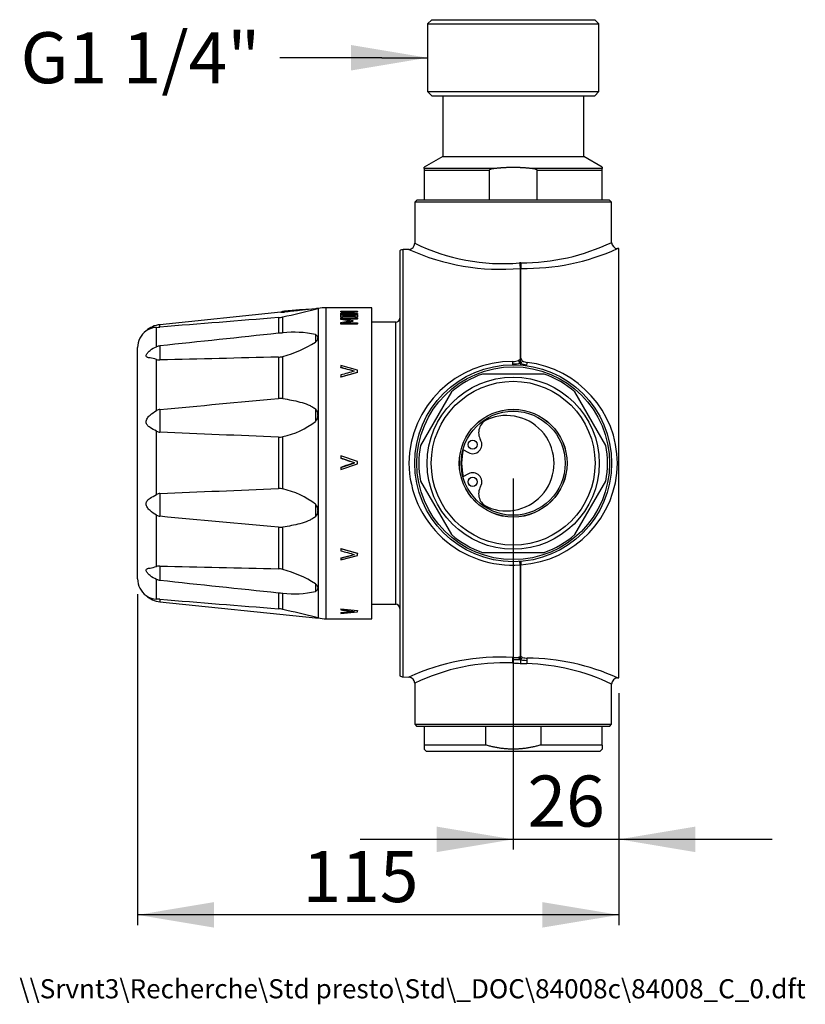
# Model space of a CAD drawing. Units: inches. Extents: x 0.4 to 8.1, y 0.1 to 11.4.
# Drawn here: x 2 to 6.8, y 0.1 to 6.1 of the extents above; entities that cross this region are included whole.
import ezdxf
from ezdxf.enums import TextEntityAlignment as Align

# ---------------------------------------------------------------- set-up
doc = ezdxf.new("R2010")
doc.units = ezdxf.units.IN
doc.header["$MEASUREMENT"] = 0
for name, color, linetype in [('__SOLID1', 7, 'Continuous'), ('__SOLID1_0', 7, 'Continuous'), ('__SOLID1_30', 7, 'Continuous'), ('__SOLID1_31', 7, 'Continuous'), ('__SOLID1_4', 7, 'Continuous'), ('__SOLID2', 7, 'Continuous'), ('__SOLID2_0', 7, 'Continuous'), ('Cartouche', 7, 'Continuous'), ('Défaut', 7, 'Continuous')]:
    doc.layers.add(name, color=color, linetype=linetype)
doc.styles.add('SEACAD_arial_ttf', font='arial.ttf')
doc.styles.add('SEACAD_arial_ttfB', font='arial.ttf')
doc.dimstyles.new('presto', dxfattribs={"dimtxt": 0.314961, "dimasz": 0.472441, "dimexe": 0.062992, "dimexo": 0.094488, "dimgap": 0.15748, "dimtad": 1, "dimdec": 0, "dimlfac": 39.076923, "dimtxsty": 'SEACAD_arial_ttf', "dimblk1": '_SE_FILLED', "dimblk2": '_SE_FILLED', "dimsah": 1, "dimcen": 0, "dimadec": 0, "dimazin": 0, "dimtfac": 1, "dimtdec": 0, "dimtmove": 0, "dimatfit": 3, "dimfxl": 0, "dimtolj": 1, "dimarcsym": 0})

# ---------------------------------------------------------------- blocks, each defined once
blk = doc.blocks.new('SEANNOT_GROUP')
at = {"layer": 'Défaut', "color": 7, "linetype": 'Continuous', "style": 'SEACAD_arial_ttfB'}
blk.add_text('\\\\Srvnt3\\Recherche\\Std presto\\Std\\_DOC\\84008c\\84008_C_0.dft', height=0.11811, dxfattribs=at).set_placement((1.9742, 0.2053), align=Align.TOP_LEFT)
blk = doc.blocks.new('SEANNOT_GROUP1')
at = {"layer": 'Cartouche', "linetype": 'Continuous'}
blk.add_hatch(color=7, dxfattribs=at).paths.add_polyline_path([(4.0219, 5.8126), (4.4943, 5.8913), (4.0219, 5.97)])
at = {"layer": 'Cartouche', "color": 7, "linetype": 'Continuous'}
blk.add_line((4.2128, 5.8913), (3.5829, 5.8913), dxfattribs=at)
blk.add_lwpolyline([(4.2128, 5.8913), (4.4943, 5.8913)], dxfattribs=at)
at = {"layer": 'Cartouche', "color": 7, "linetype": 'Continuous', "style": 'SEACAD_arial_ttfB'}
blk.add_text('G1 1/4"', height=0.31496, dxfattribs=at).set_placement((1.9818, 6.0488), align=Align.TOP_LEFT)
blk = doc.blocks.new('SE1')
at = {"layer": '__SOLID1', "color": 7, "linetype": 'Continuous'}
for p, q in [((4.4278, 5.0129), (4.415, 5.0001)), ((5.6305, 5.0001), (4.415, 5.0001)), ((4.415, 5.0001), (4.415, 4.7473)), ((5.6177, 5.0129), (4.4278, 5.0129)), ((5.6305, 5.0001), (5.6177, 5.0129)), ((5.6305, 4.752), (5.6305, 5.0001)), ((4.3231, 4.7001), (4.3231, 2.0782)), ((4.3793, 4.709), (4.3432, 4.7071)), ((4.3432, 2.0713), (4.3432, 4.7071)), ((5.6753, 4.7133), (5.6663, 4.7138)), ((5.6753, 2.0651), (5.6753, 4.7133)), ((5.0664, 4.5912), (5.0664, 4.038)), ((5.0704, 4.038), (5.0704, 4.5915)), ((4.2975, 4.2593), (4.1504, 4.2593)), ((4.2975, 2.5191), (4.2975, 4.2593)), ((5.0664, 2.7621), (5.0664, 2.1987)), ((5.0704, 2.1987), (5.0704, 2.7626)), ((4.1504, 2.5191), (4.2975, 2.5191)), ((4.3432, 2.0713), (4.3793, 2.0694)), ((4.415, 2.0311), (4.415, 1.7783)), ((5.6305, 1.7783), (5.6305, 2.0263)), ((5.6663, 2.0646), (5.6753, 2.0651)), ((4.415, 1.7783), (5.6305, 1.7783)), ((4.415, 1.7783), (4.4278, 1.7655)), ((5.6177, 1.7655), (4.4278, 1.7655)), ((5.6177, 1.7655), (5.6305, 1.7783))]:
    blk.add_line(p, q, dxfattribs=at)
for radius in [0.6078, 0.595]:
    blk.add_circle((5.0227, 3.3892), radius, dxfattribs=at)
for centre, radius, start, end in [((4.3765, 4.7473), 0.0385, 273.11466, 359.88475), ((4.9586, 5.8535), 1.2326, 243.82873, 274.80712), ((5.0734, 5.9154), 1.2898, 269.82697, 295.59097), ((5.669, 4.7521), 0.0385, 180.18556, 266.8108), ((4.3452, 4.6688), 0.0384, 93, 125.24669), ((4.9431, 5.9398), 1.3541, 245.35989, 275.22281), ((5.0983, 5.9728), 1.3815, 268.84409, 294.29962), ((5.0682, 4.5616), 0.0639, 88.85833, 95.64105), ((5.4176, 4.6549), 0.3569, 184.76294, 190.26842), ((5.366, 4.6168), 0.2967, 178.30362, 184.87544), ((5.0707, 4.5602), 0.0314, 90.4279, 97.79365), ((4.2975, 4.2848), 0.0256, 270, 0), ((5.0173, 3.3788), 0.6388, 89.64391, 179.06826), ((4.7622, 4.0223), 0.259, 355.62164, 358.95205), ((5.0251, 4.1045), 0.0871, 267.46829, 290.17852), ((4.6962, 4.0361), 0.3722, 355.3895, 0.29388), ((5.0904, 4.038), 0.02, 180.02251, 239.15001), ((5.1151, 4.0806), 0.0692, 239.65692, 265.1829), ((3.958, 4.1771), 1.1632, 351.07622, 351.81936), ((5.0321, 3.3815), 0.6348, 0.69439, 83.01322), ((5.0304, 4.175), 0.1728, 266.71666, 282.30027), ((5.118, 4.1312), 0.135, 247.88476, 265.34518), ((5.0152, 4.0108), 0.093, 347.83815, 351.273), ((5.018, 3.3998), 0.6395, 180.94967, 274.33953), ((5.0295, 3.3988), 0.6375, 273.68416, 359.13265), ((5.0948, 2.571), 0.1932, 97.24711, 98.44998), ((5.241, 2.7808), 0.1716, 179.18905, 186.06551), ((4.2975, 2.4935), 0.0256, 0, 90), ((4.9431, 0.8386), 1.3541, 86.69429, 114.64011), ((2.8246, 2.2943), 2.1991, 356.92466, 357.29275), ((5.0346, 2.3474), 0.1576, 265.11466, 277.4637), ((4.867, 2.2001), 0.2014, 353.73067, 359.59082), ((5.1067, 2.3007), 0.1138, 256.52261, 271.33647), ((4.9642, 0.9034), 1.2543, 87.47455, 115.96671), ((-0.7555, 2.4828), 5.7841, 356.76551, 356.96235), ((5.1719, 4.6725), 2.5206, 266.53223, 267.60966), ((5.1277, 3.5971), 1.4443, 267.58286, 269.14253), ((5.3369, 2.1512), 0.2308, 174.62059, 179.56983), ((5.0697, 0.8533), 1.3001, 64.44853, 88.39899), ((5.1973, 2.1658), 0.0905, 166.44501, 175.51573), ((5.0965, 0.7969), 1.3902, 65.77366, 89.46977), ((4.3452, 2.1096), 0.0384, 234.75331, 267), ((4.3765, 2.031), 0.0385, 0.11525, 86.88534), ((5.669, 2.0262), 0.0385, 93.11983, 179.87959)]:
    blk.add_arc(centre, radius, start, end, dxfattribs=at)
for centre, ratio, start_param, end_param in [((5.0684, 4.0196), 0.478534, 4.712389, 4.764749), ((5.0684, 4.0196), 0.478534, 4.660029, 4.712389), ((5.0684, 2.2323), 0.878069, 1.518436, 1.570796), ((5.0684, 2.2323), 0.878069, 1.570796, 1.623156)]:
    blk.add_ellipse(centre, major_axis=(-0.0384, 0), ratio=ratio, start_param=start_param, end_param=end_param, dxfattribs=at)
for points, knots in [([(5.0664, 4.038), (5.0664, 4.0363), (5.0662, 4.0347), (5.0657, 4.0333), (5.0652, 4.0318), (5.0645, 4.0304), (5.0636, 4.0292), (5.0626, 4.0279), (5.0615, 4.0267), (5.0601, 4.0257), (5.0586, 4.0246), (5.057, 4.0236), (5.0551, 4.0228)], [0, 0, 0, 0, 0.25, 0.25, 0.25, 0.5, 0.5, 0.5, 0.75, 0.75, 0.75, 1, 1, 1, 1]), ([(5.0194, 3.9969), (5.0198, 3.9969), (5.0201, 3.9986), (5.0205, 4.002), (5.0205, 4.0025)], [0, 0, 0, 0, 0.857122, 1, 1, 1, 1]), ([(5.0664, 2.7621), (5.0656, 2.7692), (5.064, 2.7794), (5.0625, 2.7827), (5.0619, 2.7827)], [0, 0, 0, 0, 0.571429, 1, 1, 1, 1]), ([(5.0664, 2.1987), (5.0664, 2.1978), (5.0662, 2.1969), (5.0657, 2.1962), (5.0652, 2.1954), (5.0645, 2.1947), (5.0636, 2.1941), (5.0626, 2.1935), (5.0615, 2.1929), (5.0601, 2.1924), (5.0586, 2.1919), (5.057, 2.1915), (5.0551, 2.1912)], [0, 0, 0, 0, 0.25, 0.25, 0.25, 0.5, 0.5, 0.5, 0.75, 0.75, 0.75, 1, 1, 1, 1]), ([(5.0802, 2.1901), (5.0769, 2.191), (5.0745, 2.1922), (5.0729, 2.1937), (5.0712, 2.1951), (5.0704, 2.1968), (5.0704, 2.1987)], [0, 0, 0, 0, 0.5, 0.5, 0.5, 1, 1, 1, 1])]:
    blk.add_open_spline(points, degree=3, knots=knots, dxfattribs=at)
for points in [[(5.0672, 4.0062), (5.0652, 4.0073), (5.062, 4.0097), (5.0587, 4.0157), (5.0564, 4.0205), (5.0551, 4.0228)], [(5.0672, 4.0062), (5.0694, 4.007), (5.0727, 4.0088), (5.0759, 4.0142), (5.0787, 4.0187), (5.0802, 4.0209)], [(5.0672, 4.0062), (5.0671, 4.0043), (5.0668, 4.001), (5.067, 3.9966), (5.0669, 3.9953), (5.0668, 3.9954)], [(5.0672, 2.1781), (5.0652, 2.1791), (5.062, 2.1813), (5.0587, 2.1865), (5.0564, 2.1899), (5.0551, 2.1912)], [(5.0672, 2.1781), (5.0694, 2.1789), (5.0727, 2.1809), (5.0759, 2.1856), (5.0787, 2.1889), (5.0802, 2.1901)], [(5.0672, 2.1781), (5.0651, 2.1772), (5.06, 2.1758), (5.0442, 2.1749), (5.0288, 2.1759), (5.0205, 2.1763)], [(5.0672, 2.1781), (5.0671, 2.1762), (5.0668, 2.1724), (5.067, 2.164), (5.0669, 2.1572), (5.0668, 2.1541)], [(5.0672, 2.1781), (5.0692, 2.177), (5.0738, 2.1752), (5.0876, 2.1731), (5.1005, 2.1729), (5.1071, 2.1728)]]:
    blk.add_open_spline(points, degree=3, dxfattribs=at)
at = {"layer": '__SOLID1_0', "color": 7, "linetype": 'Continuous'}
for p, q in [((4.4725, 1.7655), (4.4725, 1.6503)), ((4.853, 1.6503), (4.853, 1.7655)), ((5.1925, 1.7655), (5.1925, 1.6503)), ((5.5729, 1.6503), (5.5729, 1.7655)), ((4.853, 1.6503), (4.4725, 1.6503)), ((4.4725, 1.6503), (4.4725, 1.6247)), ((5.5729, 1.6503), (5.1925, 1.6503)), ((5.5729, 1.6503), (5.5729, 1.6247)), ((4.4725, 1.6247), (4.4853, 1.6119)), ((4.4853, 1.6119), (5.5601, 1.6119)), ((5.5601, 1.6119), (5.5729, 1.6247))]:
    blk.add_line(p, q, dxfattribs=at)
for points, weights in [([(5.0227, 1.6247), (4.9398, 1.6247), (4.853, 1.6503)], [1.02325581395, 1.02325581395, 1]), ([(5.1925, 1.6503), (5.1057, 1.6247), (5.0227, 1.6247)], [1, 1.02325581395, 1.02325581395])]:
    blk.add_rational_spline(points, weights, degree=2, dxfattribs=at)
at = {"layer": '__SOLID1_30', "color": 7, "linetype": 'Continuous'}
for p, q in [((4.5199, 6.1261), (4.4943, 6.1005)), ((4.4943, 6.1005), (5.5512, 6.1005)), ((4.4943, 6.1005), (4.4943, 5.6821)), ((4.5199, 6.1261), (5.5256, 6.1261)), ((5.5512, 6.1005), (5.5256, 6.1261)), ((5.5512, 5.6821), (5.5512, 6.1005)), ((4.4943, 5.6821), (5.5512, 5.6821)), ((4.4943, 5.6821), (4.5199, 5.6565)), ((4.5199, 5.6565), (5.5256, 5.6565)), ((4.5877, 5.6565), (4.5877, 5.2824)), ((5.4578, 5.2824), (5.4578, 5.6565)), ((5.5256, 5.6565), (5.5512, 5.6821)), ((4.5877, 5.2824), (4.4725, 5.2159)), ((4.5877, 5.2824), (5.4578, 5.2824)), ((5.5729, 5.2159), (5.4578, 5.2824)), ((4.4725, 5.2085), (4.4725, 5.2159)), ((4.9034, 5.2085), (4.4725, 5.2085)), ((4.4725, 5.2085), (4.4725, 5.1974)), ((4.4725, 5.1974), (4.4725, 5.0129)), ((4.4725, 5.1974), (4.8762, 5.1974)), ((4.8762, 5.0129), (4.8762, 5.1974)), ((5.5729, 5.2085), (5.1421, 5.2085)), ((5.1693, 5.1974), (5.1693, 5.0129)), ((5.1693, 5.1974), (5.5729, 5.1974)), ((5.5729, 5.2159), (5.5729, 5.2085)), ((5.5729, 5.1974), (5.5729, 5.2085)), ((5.5729, 5.0129), (5.5729, 5.1974))]:
    blk.add_line(p, q, dxfattribs=at)
for points, knots in [([(4.8762, 5.1974), (4.8762, 5.1988), (4.877, 5.1999), (4.8788, 5.2017), (4.88, 5.2024), (4.8834, 5.2041), (4.8858, 5.205), (4.8932, 5.2071), (4.8983, 5.2079), (4.9034, 5.2085)], [0, 0, 0, 0, 0.125, 0.125, 0.25, 0.25, 0.5, 0.5, 1, 1, 1, 1]), ([(5.1421, 5.2085), (5.1472, 5.2079), (5.1523, 5.2071), (5.1597, 5.205), (5.1622, 5.2041), (5.1656, 5.2023), (5.1667, 5.2017), (5.1685, 5.1999), (5.1693, 5.1987), (5.1693, 5.1974)], [0, 0, 0, 0, 0.5, 0.5, 0.75, 0.75, 0.875, 0.875, 1, 1, 1, 1])]:
    blk.add_open_spline(points, degree=3, knots=knots, dxfattribs=at)
for points, weights in [([(4.9034, 5.2085), (4.9638, 5.2159), (5.0227, 5.2159)], [1, 1.01162790698, 1.01162790698]), ([(5.0227, 5.2159), (5.0817, 5.2159), (5.1421, 5.2085)], [1.01162790698, 1.01162790698, 1])]:
    blk.add_rational_spline(points, weights, degree=2, dxfattribs=at)
at = {"layer": '__SOLID1_31', "color": 7, "linetype": 'Continuous'}
blk.add_arc((5.0227, 3.3892), 0.3186, 165.00819, 194.99181, dxfattribs=at)
at = {"layer": '__SOLID1_4', "color": 7, "linetype": 'Continuous'}
for p, q in [((4.7127, 3.4729), (4.7459, 3.4547)), ((4.7459, 3.3237), (4.7127, 3.3055))]:
    blk.add_line(p, q, dxfattribs=at)
for centre in [(4.7729, 3.5041), (4.7729, 3.2743)]:
    blk.add_circle(centre, 0.0281, dxfattribs=at)
for centre, radius, start, end in [((4.8992, 3.5771), 0.0896, 113.40766, 210.01872), ((4.9805, 3.3892), 0.2943, 246.59234, 113.40766), ((4.7729, 3.5041), 0.0563, 241.30207, 30.01872), ((4.7729, 3.2743), 0.0563, 329.98128, 118.69793), ((4.8992, 3.2013), 0.0896, 149.98128, 246.59234)]:
    blk.add_arc(centre, radius, start, end, dxfattribs=at)
at = {"layer": '__SOLID2', "color": 7, "linetype": 'Continuous'}
for p, q in [((5.0227, 3.9394), (4.8324, 3.9394)), ((5.2131, 3.9394), (5.0227, 3.9394)), ((4.6414, 3.8291), (4.4511, 3.4994)), ((5.5944, 3.4994), (5.4041, 3.8291)), ((4.4511, 3.2789), (4.6414, 2.9493)), ((5.4041, 2.9493), (5.5944, 3.2789)), ((4.8324, 2.839), (5.0227, 2.839)), ((5.0227, 2.839), (5.2131, 2.839))]:
    blk.add_line(p, q, dxfattribs=at)
for radius in [0.531, 0.5054, 0.3327, 0.3322, 0.3212]:
    blk.add_circle((5.0227, 3.3892), radius, dxfattribs=at)
for start, end in [(109.08142, 130.91858), (49.08142, 70.91858), (169.08142, 190.91858), (349.08142, 10.91858), (229.08142, 250.91858), (289.08142, 310.91858)]:
    blk.add_arc((5.0227, 3.3892), 0.5822, start, end, dxfattribs=at)
at = {"layer": '__SOLID2_0', "color": 7, "linetype": 'Continuous'}
for p, q in [((3.5892, 4.3206), (2.8425, 4.2439)), ((3.7028, 4.3362), (3.6103, 4.3267)), ((3.7794, 4.3402), (3.7028, 4.3362)), ((3.802, 4.3425), (3.7793, 4.3402)), ((3.802, 4.3397), (3.802, 4.3425)), ((3.8182, 4.3438), (3.8157, 4.3433)), ((3.8182, 4.3438), (3.8182, 2.4346)), ((3.8688, 2.4295), (3.8688, 4.3488)), ((4.1504, 4.3488), (3.8688, 4.3488)), ((3.9584, 4.328), (4.0608, 4.328)), ((3.9584, 4.3251), (3.9584, 4.328)), ((4.0395, 4.3251), (3.9584, 4.3251)), ((3.9584, 4.3226), (3.9584, 4.3251)), ((4.019, 4.3226), (3.9584, 4.3226)), ((3.9584, 4.3092), (3.9584, 4.3147)), ((4.0608, 4.328), (4.0608, 4.3245)), ((4.0608, 4.322), (4.0608, 4.3245)), ((4.1504, 2.4295), (4.1504, 4.3488)), ((3.5731, 4.2876), (3.5731, 4.1907)), ((3.6014, 4.1931), (3.6014, 4.292)), ((4.0608, 4.3092), (3.9584, 4.3092)), ((3.9584, 4.3067), (3.9584, 4.3092)), ((4.0608, 4.3067), (3.9584, 4.3067)), ((3.9584, 4.3041), (3.9689, 4.3041)), ((3.9584, 4.291), (3.9584, 4.3041)), ((3.9689, 4.291), (3.9584, 4.291)), ((3.9584, 4.2886), (3.9584, 4.291)), ((3.9689, 4.2886), (3.9584, 4.2886)), ((3.9584, 4.285), (4.0608, 4.285)), ((3.9584, 4.2779), (3.9584, 4.285)), ((4.0154, 4.2681), (3.9584, 4.2779)), ((3.9584, 4.2755), (3.9584, 4.2779)), ((4.0089, 4.2669), (3.9584, 4.2755)), ((3.9584, 4.2574), (4.0154, 4.2681)), ((3.9584, 4.2492), (3.9584, 4.2574)), ((3.9689, 4.3041), (3.9689, 4.3)), ((3.9689, 4.3), (4.0503, 4.3)), ((3.9689, 4.2955), (3.9689, 4.291)), ((4.0503, 4.2955), (3.9689, 4.2955)), ((4.0503, 4.2931), (3.9689, 4.2931)), ((3.9689, 4.2886), (3.9689, 4.291)), ((3.9725, 4.3128), (4.0608, 4.3128)), ((3.9726, 4.2799), (4.0326, 4.2695)), ((4.0608, 4.2799), (3.9726, 4.2799)), ((4.0326, 4.2661), (3.9726, 4.2548)), ((3.9726, 4.2548), (4.0608, 4.2548)), ((4.0326, 4.2637), (3.9849, 4.2548)), ((4.0608, 4.2776), (3.9862, 4.2776)), ((4.0326, 4.2695), (4.0326, 4.2661)), ((4.0326, 4.2637), (4.0326, 4.2661)), ((4.0503, 4.3041), (4.0608, 4.3041)), ((4.0503, 4.3), (4.0503, 4.3041)), ((4.0503, 4.291), (4.0503, 4.2955)), ((4.0608, 4.291), (4.0503, 4.291)), ((4.0503, 4.2886), (4.0503, 4.291)), ((4.0608, 4.2886), (4.0503, 4.2886)), ((4.0608, 4.3128), (4.0608, 4.3092)), ((4.0608, 4.3067), (4.0608, 4.3092)), ((4.0608, 4.3041), (4.0608, 4.291)), ((4.0608, 4.2886), (4.0608, 4.291)), ((4.0608, 4.285), (4.0608, 4.2799)), ((4.0608, 4.2776), (4.0608, 4.2799)), ((4.0608, 4.2548), (4.0608, 4.2492)), ((2.8213, 4.1082), (2.8213, 4.2277)), ((2.8425, 4.229), (2.8425, 4.2439)), ((4.0608, 4.2492), (3.9584, 4.2492)), ((3.9584, 4.2469), (3.9584, 4.2492)), ((4.0608, 4.2469), (3.9584, 4.2469)), ((4.0608, 4.2469), (4.0608, 4.2492)), ((3.802, 4.1834), (3.802, 4.1359)), ((2.7045, 2.6756), (2.7045, 4.1028)), ((2.8425, 4.1132), (2.8425, 4.0265)), ((2.8213, 3.7144), (2.8213, 4.0294)), ((3.5731, 4.0437), (3.5731, 3.7884)), ((3.6014, 3.7878), (3.6014, 4.0485)), ((4.0608, 3.9633), (3.9584, 3.9912)), ((3.9584, 3.9912), (3.9584, 3.9798)), ((3.9584, 3.9782), (3.9584, 3.9798)), ((4.0407, 3.9563), (3.9584, 3.9782)), ((3.9584, 3.9224), (4.0608, 3.9514)), ((4.0608, 3.9499), (3.9584, 3.9209)), ((4.0608, 3.9514), (4.0608, 3.9633)), ((4.0608, 3.9499), (4.0608, 3.9514)), ((3.9584, 3.9338), (3.9584, 3.9224)), ((3.9584, 3.9209), (3.9584, 3.9224)), ((2.7019, 3.761), (2.7019, 3.6371)), ((2.7045, 3.761), (2.7019, 3.761)), ((2.8425, 3.7211), (2.8425, 3.5805)), ((3.802, 3.724), (3.802, 3.6468)), ((2.7019, 3.6371), (2.7019, 3.6369)), ((2.7045, 3.6371), (2.7019, 3.6371)), ((2.7045, 3.6369), (2.7019, 3.6369)), ((2.7019, 3.6369), (2.7019, 3.6367)), ((2.7019, 3.6367), (2.7019, 3.6365)), ((2.7045, 3.6367), (2.7019, 3.6367)), ((2.7019, 3.6365), (2.7019, 3.6364)), ((2.7045, 3.6365), (2.7019, 3.6365)), ((2.7019, 3.6364), (2.7019, 3.6361)), ((2.7045, 3.6364), (2.7019, 3.6364)), ((2.7045, 3.6361), (2.7019, 3.6361)), ((2.7019, 3.6361), (2.7019, 3.636)), ((2.7019, 3.636), (2.7019, 3.6358)), ((2.7045, 3.636), (2.7019, 3.636)), ((2.7019, 3.6358), (2.7019, 3.6357)), ((2.7045, 3.6358), (2.7019, 3.6358)), ((2.7019, 3.6357), (2.7019, 3.6354)), ((2.7045, 3.6357), (2.7019, 3.6357)), ((2.7045, 3.6354), (2.7019, 3.6354)), ((2.7019, 3.6354), (2.7019, 3.6353)), ((2.7019, 3.6353), (2.7019, 3.6352)), ((2.7045, 3.6353), (2.7019, 3.6353)), ((2.7045, 3.6352), (2.7019, 3.6352)), ((2.8213, 3.1964), (2.8213, 3.5865)), ((3.5731, 3.5497), (3.5731, 3.2335)), ((3.6014, 3.2302), (3.6014, 3.5531)), ((4.0608, 3.3998), (3.9584, 3.4351)), ((3.9584, 3.4351), (3.9584, 3.4205)), ((3.9584, 3.4204), (3.9584, 3.4205)), ((4.0434, 3.392), (3.9584, 3.4204)), ((3.9584, 3.3636), (4.0388, 3.3905)), ((3.9584, 3.3497), (4.0608, 3.385)), ((3.9584, 3.3636), (3.9584, 3.3497)), ((3.9584, 3.3636), (3.9584, 3.3636)), ((4.0434, 3.392), (4.0388, 3.3905)), ((4.0434, 3.392), (4.0435, 3.392)), ((4.0608, 3.385), (4.0608, 3.3998)), ((2.8425, 3.2023), (2.8425, 3.0615)), ((3.802, 3.1366), (3.802, 3.0593)), ((2.8213, 2.752), (2.8213, 3.0682)), ((3.5731, 2.9945), (3.5731, 2.7382)), ((3.6014, 2.7334), (3.6014, 2.9951)), ((3.9584, 2.8628), (4.0608, 2.8337)), ((3.9584, 2.8628), (3.9584, 2.8614)), ((4.0608, 2.8322), (3.9584, 2.8614)), ((3.9584, 2.8614), (3.9584, 2.8492)), ((3.9584, 2.8047), (4.0407, 2.8267)), ((3.9584, 2.7922), (4.0608, 2.8203)), ((3.9584, 2.8046), (3.9584, 2.8031)), ((3.9584, 2.8031), (3.9584, 2.7922)), ((4.0608, 2.8337), (4.0608, 2.8322)), ((4.0608, 2.8203), (4.0608, 2.8322)), ((2.8425, 2.7549), (2.8425, 2.6676)), ((2.8213, 2.551), (2.8213, 2.6726)), ((3.802, 2.6457), (3.802, 2.5978)), ((3.5731, 2.59), (3.5731, 2.4914)), ((3.6014, 2.487), (3.6014, 2.5877)), ((2.8425, 2.5497), (2.8425, 2.5345)), ((2.8425, 2.5345), (3.802, 2.4358)), ((3.9584, 2.4917), (4.0608, 2.4798)), ((3.9584, 2.4917), (3.9584, 2.4893)), ((3.802, 2.4388), (3.802, 2.4358)), ((3.8157, 2.4351), (3.8182, 2.4346)), ((4.0608, 2.4774), (3.9584, 2.4893)), ((3.9584, 2.4893), (3.9584, 2.4842)), ((3.9584, 2.4689), (4.0318, 2.4762)), ((3.9584, 2.4626), (4.0608, 2.4728)), ((3.9584, 2.4689), (3.9584, 2.4665)), ((3.9584, 2.4665), (3.9584, 2.4626)), ((4.0608, 2.4798), (4.0608, 2.4774)), ((4.0608, 2.4728), (4.0608, 2.4774)), ((3.8688, 2.4295), (4.1504, 2.4295))]:
    blk.add_line(p, q, dxfattribs=at)
for centre, radius, start, end in [((3.5905, 4.4962), 0.1756, 269.50098, 276.6357), ((3.6169, 4.263), 0.064, 95.86887, 115.67183), ((-2.8849, 31.9933), 28.4506, 283.1784, 283.59367), ((205.6451, -1950.5355), 1965.2697, 95.8978523, 95.9005631), ((3.8954, 3.0304), 1.3149, 95.06609, 98.4008), ((3.6784, 4.8518), 0.5267, 283.56698, 285.12463), ((3.8177, 4.1898), 0.1535, 90.68554, 95.86889), ((3.8688, 4.0929), 0.2559, 90, 101.39365), ((4.5001, 0.4343), 3.918, 96.75176, 97.94674), ((4.5239, 0.4903), 3.8621, 96.88681, 98.20767), ((4.5238, 0.478), 3.8718, 96.86866, 97.92622), ((21.6522, -225.7859), 230.7827, 94.493036, 94.675005), ((3.5583, 4.476), 0.1889, 274.49843, 283.17663), ((2.8324, 4.1028), 0.128, 126.25199, 180), ((2.8261, 4.107), 0.1208, 92.27931, 125.03623), ((2.858, 4.0929), 0.1518, 95.86889, 131.80855), ((2.7981, 4.7718), 0.5446, 272.44021, 274.67772), ((3.6368, 3.5932), 0.6009, 93.37837, 96.08146), ((3.6733, 3.5982), 0.5992, 77.59943, 96.89435), ((35.38, -298.8363), 304.6918, 95.992044, 96.130204), ((3.4034, 4.7768), 0.7548, 285.21047, 301.88036), ((2.8517, 4.0259), 0.0878, 96.02424, 110.29009), ((2.8407, 4.0931), 0.0667, 253.10782, 271.59114), ((9.3253, -256.3807), 260.4879, 91.265322, 91.426069), ((3.5709, 4.1423), 0.0986, 271.27754, 287.98114), ((-0.1022, -11.3894), 15.8966, 74.88293, 75.20015), ((8.3339, -11.9338), 16.4599, 105.10924, 105.41604), ((3.5846, 3.6669), 0.122, 82.08811, 95.39008), ((2.8476, 3.6684), 0.053, 95.49353, 119.76337), ((3.4965, 4.0392), 0.4973, 282.17496, 307.89872), ((2.8447, 3.6292), 0.0488, 241.32196, 267.44246), ((-17.9143, -497.3398), 501.3502, 87.5436, 87.627171), ((3.577, 3.6373), 0.0877, 267.45389, 286.12357), ((-18.3857, 508.839), 506.0821, 272.404042, 272.486833), ((3.5771, 3.1457), 0.0879, 73.93891, 92.56148), ((3.4972, 2.7451), 0.4962, 52.10061, 77.87737), ((2.8447, 3.1536), 0.0488, 92.59869, 118.72784), ((2.8476, 3.1141), 0.0528, 240.19243, 264.52845), ((3.5845, 3.1143), 0.1204, 264.57299, 278.05665), ((8.3974, 18.8743), 16.6285, 254.51706, 254.82085), ((-0.1662, 18.3506), 16.0853, 284.85789, 285.17146), ((2.8406, 2.6894), 0.0656, 88.34024, 107.14068), ((9.1937, 263.9365), 261.2588, 268.607001, 268.767271), ((3.571, 2.6398), 0.0983, 72.00373, 88.75689), ((2.8324, 2.6756), 0.128, 180, 233.73825), ((3.4046, 2.0094), 0.7503, 58.01479, 74.79172), ((2.8516, 2.754), 0.0869, 249.57327, 263.98189), ((35.5443, 307.005), 306.0893, 263.866957, 264.004487), ((2.8261, 2.6713), 0.1208, 234.91121, 267.71367), ((2.858, 2.6854), 0.1518, 228.18061, 264.13111), ((3.6343, 3.1637), 0.5769, 263.90999, 266.72515), ((3.672, 3.1784), 0.5949, 263.18356, 282.62147), ((2.8012, 2.0431), 0.5083, 85.34132, 87.73829), ((21.5515, 232.4245), 230.6348, 265.347071, 265.529151), ((3.5585, 2.305), 0.187, 76.75446, 85.52475), ((-1.1439, -17.7058), 20.7429, 76.20575, 76.77562), ((3.7417, 2.1895), 0.2566, 73.18152, 76.4023), ((3.8177, 2.5886), 0.1535, 264.13111, 269.34483), ((3.8688, 2.6854), 0.2559, 258.60635, 270), ((5.0028, 11.6685), 9.2435, 263.51253, 264.04271), ((3.0934, 11.5844), 9.1589, 275.4196, 275.95415)]:
    blk.add_arc(centre, radius, start, end, dxfattribs=at)
for centre, start_param, end_param in [((3.6169, 4.263), 2.747358, 3.141593), ((3.7093, 4.2725), 2.749367, 3.141578)]:
    blk.add_ellipse(centre, major_axis=(0.0065, -0.0636), ratio=0.000281, start_param=start_param, end_param=end_param, dxfattribs=at)
for points, knots in [([(3.802, 4.1834), (3.8046, 4.1824), (3.8067, 4.1811), (3.8102, 4.1781), (3.8116, 4.1764), (3.8149, 4.171), (3.8159, 4.1669), (3.8159, 4.1583), (3.8149, 4.1537), (3.8116, 4.1469), (3.8102, 4.1446), (3.8067, 4.1401), (3.8046, 4.1379), (3.802, 4.1359)], [0, 0, 0, 0, 0.125, 0.125, 0.25, 0.25, 0.5, 0.5, 0.75, 0.75, 0.875, 0.875, 1, 1, 1, 1]), ([(2.8213, 4.0294), (2.8069, 4.0338), (2.7933, 4.0364), (2.7751, 4.0397), (2.7695, 4.0407), (2.7603, 4.0439), (2.7567, 4.0463), (2.7566, 4.0561), (2.7603, 4.0627), (2.7694, 4.0746), (2.7751, 4.0801), (2.7931, 4.0951), (2.8069, 4.1028), (2.8213, 4.1082)], [0, 0, 0, 0, 0.25, 0.25, 0.375, 0.375, 0.5, 0.5, 0.625, 0.625, 0.75, 0.75, 1, 1, 1, 1]), ([(3.6014, 3.7878), (3.6192, 3.7852), (3.6369, 3.7823), (3.6719, 3.7754), (3.6893, 3.7715), (3.7236, 3.7622), (3.7406, 3.7567), (3.7649, 3.7466), (3.7728, 3.7429), (3.788, 3.7344), (3.7953, 3.7297), (3.802, 3.724)], [0, 0, 0, 0, 0.25, 0.25, 0.5, 0.5, 0.75, 0.75, 0.875, 0.875, 1, 1, 1, 1]), ([(2.8213, 3.5865), (2.8069, 3.5943), (2.7933, 3.6016), (2.7751, 3.6142), (2.7695, 3.6186), (2.7603, 3.6291), (2.7567, 3.6357), (2.7566, 3.6516), (2.7603, 3.6598), (2.7694, 3.6736), (2.7751, 3.6798), (2.7931, 3.6968), (2.8069, 3.7062), (2.8213, 3.7144)], [0, 0, 0, 0, 0.25, 0.25, 0.375, 0.375, 0.5, 0.5, 0.625, 0.625, 0.75, 0.75, 1, 1, 1, 1]), ([(3.802, 3.724), (3.8046, 3.7217), (3.8067, 3.7191), (3.8102, 3.7133), (3.8116, 3.7101), (3.8149, 3.7004), (3.8159, 3.6935), (3.8159, 3.6795), (3.8149, 3.6724), (3.8116, 3.6622), (3.8102, 3.6588), (3.8067, 3.6524), (3.8046, 3.6494), (3.802, 3.6468)], [0, 0, 0, 0, 0.125, 0.125, 0.25, 0.25, 0.5, 0.5, 0.75, 0.75, 0.875, 0.875, 1, 1, 1, 1]), ([(2.8213, 3.0682), (2.8069, 3.0764), (2.7933, 3.0857), (2.7751, 3.1028), (2.7695, 3.109), (2.7603, 3.1228), (2.7567, 3.1309), (2.7566, 3.1469), (2.7603, 3.1535), (2.7694, 3.1641), (2.7751, 3.1685), (2.7931, 3.1811), (2.8069, 3.1886), (2.8213, 3.1964)], [0, 0, 0, 0, 0.25, 0.25, 0.375, 0.375, 0.5, 0.5, 0.625, 0.625, 0.75, 0.75, 1, 1, 1, 1]), ([(3.802, 3.1366), (3.8046, 3.134), (3.8067, 3.131), (3.8102, 3.1246), (3.8116, 3.1212), (3.8149, 3.111), (3.8159, 3.1038), (3.8159, 3.0899), (3.8149, 3.0829), (3.8116, 3.0732), (3.8102, 3.07), (3.8067, 3.0642), (3.8046, 3.0616), (3.802, 3.0593)], [0, 0, 0, 0, 0.125, 0.125, 0.25, 0.25, 0.5, 0.5, 0.75, 0.75, 0.875, 0.875, 1, 1, 1, 1]), ([(3.802, 3.0593), (3.7953, 3.0535), (3.788, 3.0488), (3.7728, 3.0403), (3.7649, 3.0366), (3.7406, 3.0264), (3.7236, 3.0209), (3.6893, 3.0115), (3.6719, 3.0075), (3.6369, 3.0006), (3.6192, 2.9977), (3.6014, 2.9951)], [0, 0, 0, 0, 0.125, 0.125, 0.25, 0.25, 0.5, 0.5, 0.75, 0.75, 1, 1, 1, 1]), ([(2.8213, 2.6726), (2.8069, 2.678), (2.7933, 2.6857), (2.7751, 2.7007), (2.7695, 2.7063), (2.7603, 2.7182), (2.7567, 2.7248), (2.7566, 2.7347), (2.7603, 2.7372), (2.7694, 2.7405), (2.7751, 2.7415), (2.7931, 2.7448), (2.8069, 2.7475), (2.8213, 2.752)], [0, 0, 0, 0, 0.25, 0.25, 0.375, 0.375, 0.5, 0.5, 0.625, 0.625, 0.75, 0.75, 1, 1, 1, 1]), ([(3.802, 2.6457), (3.8046, 2.6437), (3.8067, 2.6415), (3.8102, 2.637), (3.8116, 2.6347), (3.8149, 2.6278), (3.8159, 2.6231), (3.8159, 2.6145), (3.8149, 2.6103), (3.8116, 2.6049), (3.8102, 2.6032), (3.8067, 2.6001), (3.8046, 2.5988), (3.802, 2.5978)], [0, 0, 0, 0, 0.125, 0.125, 0.25, 0.25, 0.5, 0.5, 0.75, 0.75, 0.875, 0.875, 1, 1, 1, 1])]:
    blk.add_open_spline(points, degree=3, knots=knots, dxfattribs=at)
for points in [[(2.8425, 3.7211), (3.086, 3.7437), (3.3296, 3.7659), (3.5731, 3.7884)], [(3.9584, 3.4205), (3.9868, 3.411), (4.0151, 3.4015), (4.0435, 3.392)], [(4.0435, 3.392), (4.0151, 3.3825), (3.9868, 3.3731), (3.9584, 3.3636)], [(3.5731, 2.9945), (3.3296, 3.0168), (3.086, 3.039), (2.8425, 3.0615)]]:
    blk.add_open_spline(points, degree=3, dxfattribs=at)
blk = doc.blocks.new('DMBLK4')
at = {"layer": 'Cartouche', "linetype": 'Continuous'}
for points in [[(4.5503, 0.9895), (5.0227, 1.0683), (4.5503, 1.147)], [(6.1477, 0.9895), (6.1477, 1.147), (5.6753, 1.0683)]]:
    blk.add_hatch(color=7, dxfattribs=at).paths.add_polyline_path(points)
at = {"layer": 'Cartouche', "color": 7, "linetype": 'Continuous'}
for p, q in [((5.0227, 3.2947), (5.0227, 1.0053)), ((5.6753, 1.9706), (5.6753, 1.0053)), ((6.6202, 1.0683), (4.0779, 1.0683))]:
    blk.add_line(p, q, dxfattribs=at)
at = {"layer": 'Cartouche', "color": 7, "linetype": 'Continuous', "style": 'SEACAD_arial_ttfB'}
blk.add_text('26', height=0.31496, dxfattribs=at).set_placement((5.111, 1.462), align=Align.TOP_LEFT)
blk = doc.blocks.new('_SE_FILLED')
at = {"color": 0}
blk.add_line((0, 0), (-1, 0), dxfattribs=at)
blk.add_solid([(0, 0), (-1, -0.1665), (-1, 0.1665), (0, 0)], dxfattribs=at)
blk = doc.blocks.new('DMBLK5')
at = {"layer": 'Cartouche', "linetype": 'Continuous'}
for points in [[(3.1769, 0.5235), (3.1769, 0.681), (2.7045, 0.6022)], [(5.2029, 0.5235), (5.6753, 0.6022), (5.2029, 0.681)]]:
    blk.add_hatch(color=7, dxfattribs=at).paths.add_polyline_path(points)
at = {"layer": 'Cartouche', "color": 7, "linetype": 'Continuous'}
for p, q in [((2.7045, 2.5811), (2.7045, 0.5392)), ((5.6753, 1.9706), (5.6753, 0.5392)), ((5.6753, 0.6022), (2.7045, 0.6022))]:
    blk.add_line(p, q, dxfattribs=at)
at = {"layer": 'Cartouche', "color": 7, "linetype": 'Continuous', "style": 'SEACAD_arial_ttfB'}
blk.add_text('115', height=0.31496, dxfattribs=at).set_placement((3.7227, 0.9959), align=Align.TOP_LEFT)

msp = doc.modelspace()

# ---------------------------------------------------------------- block references
at = {"layer": 'Cartouche'}
for name in ['SE1', 'SEANNOT_GROUP1']:
    msp.add_blockref(name, (0, 0), dxfattribs=at)
at = {"layer": 'Défaut'}
msp.add_blockref('SEANNOT_GROUP', (0, 0), dxfattribs=at)

# ---------------------------------------------------------------- dimensions: what is measured, and where the dimension line sits
at = {"layer": 'Cartouche', "color": 7, "linetype": 'Continuous'}
dim = msp.add_linear_dim(base=(2.70449, 0.60222), p1=(5.6753, 2.06507), p2=(2.70449, 4.10276), text='\\A1;115 {}', dimstyle='presto', override={"dimdec": 2, "dimtdec": 2}, dxfattribs=at)
dim.commit()
dim.dimension.update_dxf_attribs({"geometry": 'DMBLK5', "text_midpoint": (4.1899, 0.60222), "dimtype": 160})
dim = msp.add_linear_dim(base=(5.02274, 1.068262), p1=(5.675299, 2.065065), p2=(5.02274, 3.389175), text='\\A1;<>', dimstyle='presto', dxfattribs=at)
dim.commit()
dim.dimension.update_dxf_attribs({"geometry": 'DMBLK4', "text_midpoint": (5.34902, 1.068262), "dimtype": 160})

doc.saveas('drawing.dxf')
